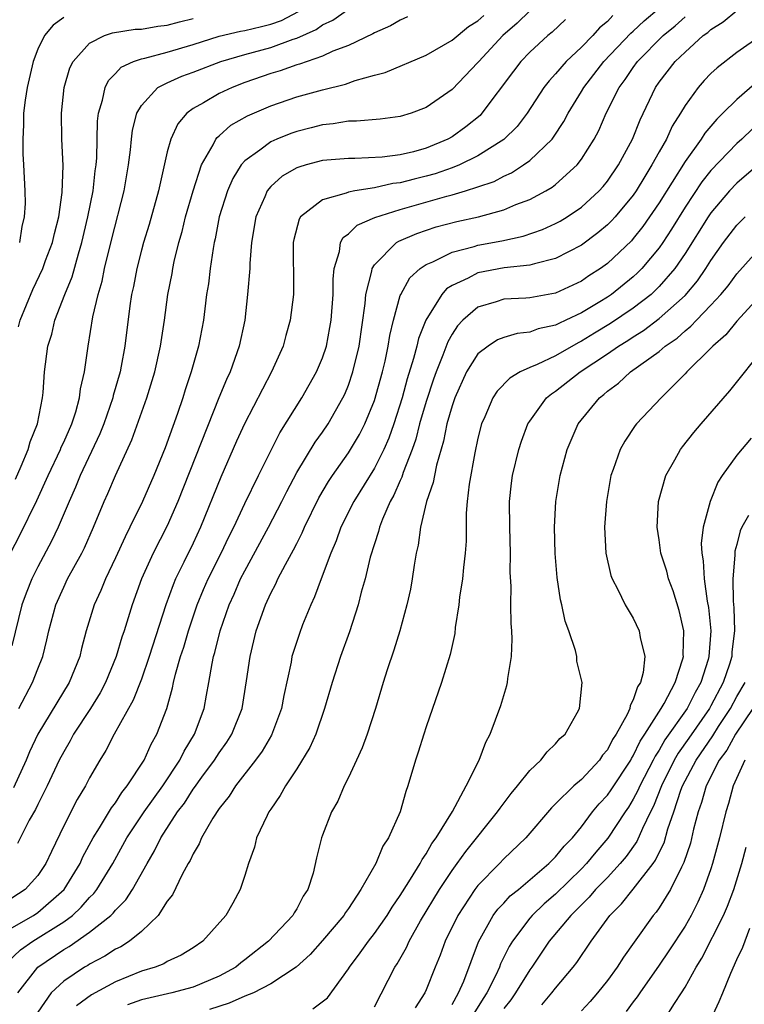
# Model space of a CAD drawing. Units: inches. Extents: x 2598000 to 2601000, y 1488000 to 1491000.
# Drawn here: x 2598356 to 2598412, y 1488566 to 1488642 of the extents above; entities that cross this region are included whole.
import ezdxf

# ---------------------------------------------------------------- set-up
doc = ezdxf.new("R2010")
doc.units = ezdxf.units.IN
doc.header["$MEASUREMENT"] = 0
doc.layers.add('LD25981488_2ft', color=186, linetype='Continuous')

msp = doc.modelspace()

# ---------------------------------------------------------------- linework, layer by layer
at = {"layer": 'LD25981488_2ft'}
for points, elevation in [([(2598355, 1488572.04), (2598356.665, 1488573), (2598357, 1488573.221), (2598359.05, 1488575), (2598360.266, 1488577), (2598360.484, 1488577.516), (2598361.272, 1488579), (2598361.77, 1488579.77), (2598362.69, 1488581.31), (2598363, 1488581.702), (2598363.5, 1488582.5), (2598363.916, 1488583), (2598365.206, 1488585), (2598365.766, 1488586.234), (2598366.208, 1488587), (2598366.964, 1488589), (2598367.412, 1488590.588), (2598367.49, 1488591), (2598367.637, 1488591.637), (2598368.035, 1488593), (2598368.274, 1488593.726), (2598368.635, 1488595), (2598369.301, 1488597), (2598369.801, 1488598.198), (2598370.157, 1488599), (2598371.171, 1488601), (2598371.753, 1488602.247), (2598372.14, 1488603), (2598373, 1488604.823), (2598374.057, 1488607), (2598375, 1488608.916), (2598375.702, 1488610.298), (2598377.393, 1488613), (2598378.534, 1488615), (2598379, 1488616.106), (2598379.294, 1488617), (2598379.571, 1488618.429), (2598379.661, 1488619), (2598379.812, 1488621), (2598379.813, 1488622.187), (2598379.902, 1488623), (2598380.319, 1488624.319), (2598380.388, 1488625), (2598380.599, 1488625.401), (2598381, 1488625.67), (2598381.662, 1488626.338), (2598383.046, 1488626.954), (2598385, 1488627.567), (2598388.587, 1488628.587), (2598389, 1488628.692), (2598390.045, 1488629), (2598391, 1488629.306), (2598392.264, 1488629.736), (2598393, 1488630.126), (2598393.605, 1488630.395), (2598394.53, 1488631), (2598395, 1488631.342), (2598396.731, 1488633), (2598396.851, 1488633.149), (2598397.646, 1488634.354), (2598397.979, 1488635), (2598399, 1488636.677), (2598399.18, 1488637), (2598400.737, 1488639), (2598402.815, 1488641.185), (2598403, 1488641.337), (2598403.85, 1488642.149), (2598405, 1488643.134)], 9870), ([(2598354.633, 1488569.366), (2598355.67, 1488570.33), (2598356.625, 1488571), (2598359, 1488572.498), (2598359.67, 1488573), (2598360.363, 1488573.636), (2598361, 1488574.383), (2598361.321, 1488574.679), (2598361.565, 1488575), (2598362.788, 1488577), (2598363.576, 1488578.424), (2598363.877, 1488579), (2598365.216, 1488581), (2598366.648, 1488583), (2598367.975, 1488585), (2598368.307, 1488585.694), (2598369.104, 1488587), (2598369.844, 1488589), (2598370.022, 1488590.022), (2598370.219, 1488591), (2598370.463, 1488592.463), (2598370.585, 1488593), (2598370.685, 1488593.316), (2598371.092, 1488595), (2598371.779, 1488597), (2598372.168, 1488597.832), (2598372.672, 1488599), (2598373, 1488599.642), (2598374.825, 1488603), (2598375.854, 1488605), (2598376.228, 1488605.772), (2598377, 1488607.222), (2598378.428, 1488609.571), (2598379, 1488610.359), (2598379.432, 1488611), (2598380.569, 1488613), (2598380.711, 1488613.289), (2598381, 1488613.992), (2598381.346, 1488615), (2598381.823, 1488617), (2598382.286, 1488620.286), (2598382.341, 1488621), (2598382.802, 1488622.802), (2598382.824, 1488623), (2598383, 1488623.289), (2598384.705, 1488625), (2598384.887, 1488625.113), (2598386.285, 1488625.715), (2598387.787, 1488626.213), (2598389.372, 1488626.629), (2598391.035, 1488627), (2598393, 1488627.535), (2598393.936, 1488627.936), (2598395, 1488628.328), (2598396.25, 1488629), (2598396.725, 1488629.275), (2598397, 1488629.499), (2598398.658, 1488631), (2598399, 1488631.439), (2598399.985, 1488633), (2598400.339, 1488633.661), (2598400.916, 1488635), (2598401.908, 1488637), (2598402.382, 1488637.618), (2598403, 1488638.538), (2598403.333, 1488639), (2598405.316, 1488641), (2598406.234, 1488641.766), (2598407, 1488642.458)], 9868), ([(2598354.903, 1488601), (2598355.613, 1488602.387), (2598356.925, 1488605.075), (2598357.81, 1488607), (2598358.752, 1488609), (2598358.817, 1488609.183), (2598359, 1488609.57), (2598359.623, 1488611), (2598359.93, 1488611.93), (2598360.228, 1488613), (2598360.307, 1488613.693), (2598360.615, 1488615), (2598360.897, 1488617), (2598361.263, 1488619.263), (2598361.668, 1488621), (2598361.973, 1488622.027), (2598362.159, 1488623), (2598362.709, 1488625.291), (2598363.682, 1488629), (2598364.013, 1488631), (2598364.165, 1488632.165), (2598364.232, 1488633), (2598364.311, 1488633.689), (2598364.653, 1488635), (2598365, 1488635.607), (2598366.282, 1488637), (2598367, 1488637.362), (2598368.137, 1488637.863), (2598369, 1488638.167), (2598371.151, 1488639), (2598373, 1488639.545), (2598375, 1488640.093), (2598376.733, 1488640.733), (2598377, 1488640.815), (2598378.514, 1488641.485), (2598379, 1488641.835), (2598379.8, 1488642.2), (2598380.931, 1488643)], 9882), ([(2598401.431, 1488642.568), (2598401, 1488642.099), (2598400.404, 1488641.596), (2598399.865, 1488641), (2598399, 1488640.112), (2598397.813, 1488639), (2598397, 1488638.043), (2598396.492, 1488637.508), (2598396.103, 1488637), (2598394.815, 1488635), (2598394.022, 1488633.978), (2598393, 1488632.963), (2598391, 1488631.702), (2598389.57, 1488631), (2598389, 1488630.776), (2598387.687, 1488630.313), (2598387, 1488630.124), (2598386.087, 1488629.913), (2598385, 1488629.627), (2598384.433, 1488629.567), (2598383, 1488629.24), (2598381.504, 1488629), (2598381, 1488628.899), (2598380.817, 1488628.817), (2598379, 1488628.311), (2598377.299, 1488627), (2598377.181, 1488626.819), (2598376.767, 1488625.233), (2598376.727, 1488625), (2598376.761, 1488621.239), (2598376.752, 1488621), (2598376.507, 1488619), (2598376.168, 1488617.832), (2598375.947, 1488617), (2598375.052, 1488615), (2598372.973, 1488611), (2598372.359, 1488609.641), (2598371.137, 1488606.863), (2598369.571, 1488603), (2598369, 1488601.762), (2598368.29, 1488600.29), (2598367.642, 1488599), (2598367.446, 1488598.554), (2598366.888, 1488597), (2598365.606, 1488593), (2598365, 1488591.259), (2598364.374, 1488589.626), (2598362.889, 1488587), (2598362.252, 1488585.749), (2598361.786, 1488585), (2598361, 1488583.621), (2598360.682, 1488583), (2598360.047, 1488581.953), (2598359, 1488579.926), (2598358.053, 1488577.947), (2598357.63, 1488577), (2598357, 1488576.069), (2598356.035, 1488575), (2598355, 1488574.32)], 9872), ([(2598385.559, 1488642.441), (2598385, 1488642.203), (2598384.247, 1488641.753), (2598383, 1488641.21), (2598382.872, 1488641.128), (2598381, 1488640.249), (2598379.789, 1488639.789), (2598379, 1488639.413), (2598377.207, 1488638.794), (2598377, 1488638.743), (2598375.717, 1488638.283), (2598375, 1488638.07), (2598373, 1488637.367), (2598372.024, 1488637), (2598371, 1488636.518), (2598369.811, 1488635.811), (2598369, 1488635.369), (2598368.503, 1488635), (2598367.81, 1488634.191), (2598367.268, 1488633), (2598367, 1488632.023), (2598366.325, 1488629), (2598365.6, 1488626.4), (2598365.161, 1488625), (2598365, 1488624.41), (2598364.639, 1488623), (2598364.386, 1488621.614), (2598364.251, 1488621), (2598364.117, 1488620.117), (2598363.729, 1488617), (2598363.447, 1488615.447), (2598363.355, 1488615), (2598362.83, 1488613.17), (2598362.796, 1488613), (2598362.101, 1488611), (2598361.79, 1488610.21), (2598360.279, 1488607), (2598359.915, 1488606.085), (2598359.424, 1488605), (2598358.582, 1488603), (2598358.069, 1488601.931), (2598357, 1488599.938), (2598356.539, 1488599), (2598356.093, 1488597.907), (2598355.765, 1488597), (2598355, 1488593.82)], 9880), ([(2598395, 1488642.921), (2598394.04, 1488641.961), (2598392.915, 1488641), (2598391.064, 1488639), (2598391, 1488638.915), (2598389, 1488636.834), (2598387, 1488635.446), (2598385.837, 1488635), (2598385, 1488634.736), (2598383.454, 1488634.546), (2598381.623, 1488634.377), (2598381, 1488634.384), (2598379.823, 1488634.177), (2598379, 1488634.108), (2598378.127, 1488633.873), (2598377, 1488633.599), (2598376.559, 1488633.441), (2598375.46, 1488633), (2598375, 1488632.795), (2598374.148, 1488632.148), (2598373, 1488631.333), (2598372.713, 1488631), (2598372.056, 1488629.944), (2598371.652, 1488629), (2598371.021, 1488627), (2598370.7, 1488625.3), (2598370.625, 1488625), (2598370.536, 1488624.536), (2598370.319, 1488623), (2598370.184, 1488621.816), (2598370.046, 1488621), (2598369.894, 1488619.894), (2598369.791, 1488619), (2598369.418, 1488617), (2598368.843, 1488615), (2598368.38, 1488613.62), (2598368.197, 1488613), (2598367.802, 1488611.802), (2598366.853, 1488609.147), (2598365.964, 1488607), (2598365.083, 1488605), (2598364.116, 1488603), (2598363.738, 1488602.262), (2598363, 1488600.632), (2598362.223, 1488599), (2598361.879, 1488598.121), (2598361.356, 1488597), (2598360.747, 1488595), (2598360.38, 1488593.62), (2598360.243, 1488593), (2598359.437, 1488591), (2598357.01, 1488587), (2598356.371, 1488585.629), (2598356.109, 1488585), (2598355.137, 1488582.863)], 9876), ([(2598355.275, 1488606.725), (2598355.724, 1488607.724), (2598356.252, 1488609), (2598356.401, 1488609.599), (2598356.966, 1488611), (2598357.369, 1488613), (2598357.423, 1488613.423), (2598357.53, 1488615), (2598357.773, 1488617), (2598358.074, 1488617.926), (2598358.316, 1488619), (2598359.091, 1488621), (2598359.657, 1488622.343), (2598360.141, 1488624.141), (2598360.409, 1488625), (2598360.863, 1488627), (2598361.27, 1488629), (2598361.444, 1488630.557), (2598361.512, 1488631), (2598361.551, 1488631.552), (2598361.609, 1488634.392), (2598361.681, 1488635), (2598361.999, 1488635.999), (2598362.194, 1488637), (2598362.456, 1488637.544), (2598363, 1488638.061), (2598363.446, 1488638.554), (2598364.4, 1488639), (2598365, 1488639.214), (2598365.26, 1488639.26), (2598367, 1488639.725), (2598369, 1488640.323), (2598371, 1488640.961), (2598372.658, 1488641.342), (2598373, 1488641.395), (2598374.294, 1488641.707), (2598375, 1488641.887), (2598375.823, 1488642.176), (2598377.146, 1488642.854)], 9884), ([(2598355.47, 1488567), (2598356.994, 1488569.006), (2598359, 1488570.36), (2598359.413, 1488570.587), (2598361, 1488571.693), (2598362.644, 1488573), (2598362.829, 1488573.171), (2598363, 1488573.396), (2598363.811, 1488574.189), (2598364.329, 1488575), (2598365.437, 1488577), (2598366.015, 1488577.985), (2598366.494, 1488579), (2598367.795, 1488581), (2598368.321, 1488581.679), (2598369, 1488582.744), (2598369.116, 1488582.884), (2598369.684, 1488583.684), (2598370.656, 1488585), (2598371, 1488585.549), (2598371.606, 1488586.394), (2598371.999, 1488587), (2598372.798, 1488589), (2598373.134, 1488591.134), (2598373.394, 1488593), (2598373.882, 1488595), (2598374.584, 1488597), (2598375, 1488597.904), (2598375.385, 1488598.615), (2598375.551, 1488599), (2598376.13, 1488600.13), (2598376.756, 1488601.244), (2598377, 1488601.754), (2598377.427, 1488602.573), (2598377.598, 1488603), (2598378.715, 1488605.285), (2598379.456, 1488606.545), (2598379.756, 1488607), (2598381, 1488608.744), (2598381.166, 1488609), (2598381.842, 1488610.157), (2598382.263, 1488611), (2598383, 1488612.799), (2598383.623, 1488615), (2598383.824, 1488615.824), (2598384.074, 1488617), (2598384.191, 1488617.809), (2598384.479, 1488619), (2598385, 1488620.906), (2598385.033, 1488621), (2598385.733, 1488622.267), (2598386.532, 1488623), (2598387, 1488623.317), (2598387.525, 1488623.526), (2598389, 1488624.263), (2598390.709, 1488624.709), (2598391, 1488624.807), (2598392.848, 1488625.151), (2598394.493, 1488625.507), (2598395.989, 1488626.011), (2598397, 1488626.47), (2598397.345, 1488626.655), (2598397.901, 1488627), (2598399, 1488627.747), (2598400.365, 1488629), (2598400.663, 1488629.337), (2598401, 1488629.754), (2598401.852, 1488631), (2598402.943, 1488633), (2598403.521, 1488634.479), (2598404.719, 1488637), (2598405, 1488637.397), (2598406.246, 1488639), (2598407, 1488639.732), (2598408.404, 1488641), (2598408.749, 1488641.252), (2598409, 1488641.48), (2598409.934, 1488642.066), (2598411, 1488642.931)], 9866), ([(2598355.524, 1488589), (2598356.601, 1488591), (2598357, 1488592.047), (2598357.391, 1488593), (2598357.701, 1488594.299), (2598357.85, 1488595), (2598358.387, 1488597), (2598359, 1488598.364), (2598359.305, 1488599), (2598360.395, 1488601), (2598360.597, 1488601.403), (2598361.315, 1488603), (2598362.133, 1488605), (2598362.402, 1488605.598), (2598362.994, 1488607), (2598364.254, 1488609.746), (2598365.43, 1488613), (2598366.032, 1488615), (2598366.483, 1488617), (2598366.782, 1488619), (2598367.055, 1488621), (2598367.376, 1488622.624), (2598367.436, 1488623), (2598367.546, 1488623.546), (2598367.9, 1488625), (2598368.147, 1488625.853), (2598368.42, 1488627), (2598368.996, 1488629.004), (2598369.659, 1488631), (2598370.556, 1488632.556), (2598370.765, 1488633), (2598370.863, 1488633.137), (2598371, 1488633.243), (2598371.923, 1488634.076), (2598373.203, 1488634.797), (2598375, 1488635.567), (2598377, 1488636.273), (2598379, 1488636.814), (2598380.763, 1488637.237), (2598381.521, 1488637.521), (2598383, 1488637.939), (2598383.844, 1488638.156), (2598387, 1488639.49), (2598389, 1488640.64), (2598390.283, 1488641.717), (2598391, 1488642.138), (2598391.445, 1488642.555)], 9878), ([(2598359, 1488642.403), (2598358.196, 1488641.804), (2598357.518, 1488641), (2598357, 1488639.955), (2598356.631, 1488639), (2598356.338, 1488637.662), (2598356.171, 1488637), (2598356.017, 1488636.017), (2598355.902, 1488635), (2598355.899, 1488634.101), (2598355.833, 1488633), (2598355.852, 1488631.852), (2598355.909, 1488631), (2598356.01, 1488629), (2598356.021, 1488628.021), (2598355.957, 1488627), (2598355.757, 1488626.243), (2598355.585, 1488625)], 9888), ([(2598397.766, 1488642.234), (2598396.734, 1488641.266), (2598396.397, 1488641), (2598395, 1488639.722), (2598394.308, 1488639), (2598393.736, 1488638.264), (2598391.313, 1488635), (2598391.161, 1488634.838), (2598390.055, 1488633.945), (2598389, 1488633.183), (2598388.684, 1488633), (2598387, 1488632.296), (2598386.027, 1488632.027), (2598385, 1488631.776), (2598383.597, 1488631.597), (2598381.503, 1488631.503), (2598381, 1488631.509), (2598379, 1488631.338), (2598377.723, 1488631), (2598377.156, 1488630.844), (2598377, 1488630.773), (2598375.874, 1488630.126), (2598375, 1488629.33), (2598374.727, 1488629), (2598374.548, 1488628.548), (2598373.854, 1488627), (2598373.519, 1488625), (2598373.378, 1488623.378), (2598373.369, 1488623), (2598373.213, 1488621), (2598372.984, 1488619), (2598372.567, 1488617), (2598371.849, 1488615), (2598371.574, 1488614.426), (2598370.987, 1488613.013), (2598367.825, 1488605), (2598367, 1488603.113), (2598365.918, 1488601), (2598365.01, 1488599), (2598364.284, 1488597), (2598363.667, 1488595), (2598363.492, 1488594.508), (2598363.054, 1488593), (2598362.231, 1488591), (2598361.808, 1488590.193), (2598361.064, 1488589), (2598359.768, 1488587), (2598359.506, 1488586.494), (2598359, 1488585.65), (2598358.663, 1488585), (2598357.725, 1488583), (2598357, 1488581.569), (2598356.822, 1488581.177), (2598356.347, 1488580.347), (2598355.439, 1488578.561)], 9874), ([(2598355.507, 1488618.493), (2598355.636, 1488619), (2598356.623, 1488621.377), (2598357.391, 1488623), (2598357.609, 1488623.609), (2598358.144, 1488625), (2598358.294, 1488625.706), (2598358.616, 1488627), (2598358.881, 1488628.881), (2598358.948, 1488630.949), (2598358.85, 1488633), (2598358.826, 1488635), (2598359.036, 1488637), (2598359.48, 1488638.521), (2598359.727, 1488639), (2598361, 1488640.417), (2598362.142, 1488641), (2598362.777, 1488641.223), (2598364.51, 1488641.49), (2598365, 1488641.51), (2598366.28, 1488641.72), (2598367, 1488641.796), (2598367.935, 1488642.065), (2598369, 1488642.32)], 9886), ([(2598412.883, 1488641), (2598411, 1488639.694), (2598409.484, 1488638.516), (2598409, 1488638.064), (2598408.479, 1488637.521), (2598408.015, 1488637), (2598407, 1488635.609), (2598406.648, 1488635), (2598406.011, 1488633.989), (2598405.567, 1488633), (2598405, 1488632.009), (2598404.447, 1488631), (2598403.884, 1488630.116), (2598403.228, 1488629), (2598403, 1488628.667), (2598401.607, 1488627), (2598401.319, 1488626.681), (2598401, 1488626.375), (2598400.251, 1488625.749), (2598399, 1488624.815), (2598397, 1488623.765), (2598395.367, 1488623.367), (2598395, 1488623.248), (2598393.04, 1488623.04), (2598391, 1488622.655), (2598390.251, 1488622.251), (2598389, 1488621.682), (2598388.575, 1488621.424), (2598388.211, 1488621), (2598386.977, 1488619), (2598386.409, 1488617.591), (2598386.279, 1488617), (2598386.036, 1488616.036), (2598385.539, 1488614.461), (2598385.144, 1488613), (2598384.501, 1488611), (2598384.111, 1488609.889), (2598383.722, 1488609), (2598383, 1488607.573), (2598381.406, 1488605), (2598380.421, 1488603), (2598380.053, 1488601.947), (2598379.637, 1488601), (2598378.884, 1488599), (2598378.388, 1488597.612), (2598378.087, 1488597), (2598377.46, 1488595.46), (2598377.206, 1488594.794), (2598377, 1488594.18), (2598376.637, 1488593), (2598376.561, 1488592.561), (2598375.999, 1488590.002), (2598375.828, 1488589), (2598375.063, 1488586.937), (2598374.322, 1488585.678), (2598373.82, 1488585), (2598372.272, 1488583), (2598371.788, 1488582.212), (2598371, 1488581.258), (2598370.517, 1488580.517), (2598369.658, 1488579), (2598369.476, 1488578.524), (2598369, 1488577.761), (2598368.771, 1488577.229), (2598368.626, 1488577), (2598368.163, 1488576.163), (2598367.403, 1488574.597), (2598367, 1488574.09), (2598366.303, 1488573), (2598365, 1488571.74), (2598364.094, 1488571), (2598363.424, 1488570.576), (2598363, 1488570.381), (2598362.167, 1488569.833), (2598361, 1488569.228), (2598360.865, 1488569.135), (2598360.621, 1488569), (2598359, 1488567.917), (2598358.037, 1488567), (2598357, 1488565.509)], 9864), ([(2598412.574, 1488637.426), (2598411, 1488636.066), (2598409.926, 1488635), (2598409.447, 1488634.553), (2598408.532, 1488633.468), (2598408.247, 1488633), (2598407, 1488631.28), (2598405, 1488628.069), (2598403.75, 1488626.25), (2598403, 1488625.307), (2598402.855, 1488625.146), (2598401, 1488623.397), (2598400.462, 1488623), (2598399.578, 1488622.422), (2598399, 1488622.024), (2598397, 1488621.097), (2598395, 1488620.735), (2598394.704, 1488620.704), (2598393, 1488620.619), (2598392.415, 1488620.415), (2598391, 1488620.023), (2598389.834, 1488619), (2598389.429, 1488618.571), (2598389, 1488617.919), (2598388.665, 1488617.335), (2598388.289, 1488616.289), (2598387.763, 1488615), (2598387.563, 1488614.437), (2598387, 1488612.708), (2598386.498, 1488611), (2598386.197, 1488609.803), (2598385.914, 1488609), (2598385.226, 1488607.226), (2598385.124, 1488606.876), (2598385, 1488606.622), (2598384.514, 1488605.486), (2598384.227, 1488605), (2598383.629, 1488603.629), (2598383.396, 1488603), (2598383.326, 1488602.674), (2598383, 1488601.708), (2598382.681, 1488600.681), (2598382.28, 1488599), (2598381.992, 1488597.992), (2598381.751, 1488597), (2598381.077, 1488594.923), (2598380.386, 1488593), (2598379.737, 1488591), (2598379.149, 1488589), (2598378.468, 1488587), (2598378.021, 1488585.979), (2598377, 1488584.327), (2598376.125, 1488583), (2598375.733, 1488582.267), (2598375, 1488581.218), (2598374.858, 1488581), (2598374.71, 1488580.71), (2598373.908, 1488579), (2598373.729, 1488578.271), (2598373.265, 1488577), (2598373, 1488576.08), (2598372.646, 1488575), (2598372.066, 1488573.934), (2598371.527, 1488573), (2598369.748, 1488571), (2598369, 1488570.499), (2598368.084, 1488569.916), (2598367, 1488569.423), (2598366.742, 1488569.258), (2598366.078, 1488569), (2598365, 1488568.677), (2598363, 1488567.864), (2598361.146, 1488566.854), (2598359.991, 1488566.01)], 9862), ([(2598412.205, 1488633.795), (2598411.389, 1488633), (2598411, 1488632.652), (2598409, 1488630.572), (2598408.307, 1488629.693), (2598407, 1488627.741), (2598405.957, 1488626.043), (2598405.286, 1488625), (2598405, 1488624.586), (2598403.673, 1488623), (2598403.338, 1488622.662), (2598403, 1488622.355), (2598401.32, 1488621), (2598401, 1488620.782), (2598400.427, 1488620.427), (2598399, 1488619.573), (2598397.791, 1488619), (2598397.243, 1488618.757), (2598397, 1488618.619), (2598395.666, 1488618.334), (2598395, 1488618.084), (2598394.021, 1488617.979), (2598393, 1488617.669), (2598392.519, 1488617.481), (2598391.798, 1488617), (2598391, 1488616.391), (2598390.125, 1488615), (2598389.207, 1488613), (2598389, 1488612.391), (2598388.611, 1488611), (2598388.349, 1488609.651), (2598387.798, 1488607.798), (2598387.635, 1488607), (2598387.545, 1488606.455), (2598387.036, 1488605), (2598386.57, 1488603), (2598386.393, 1488601.607), (2598386.24, 1488601), (2598386.075, 1488600.075), (2598385.921, 1488599), (2598385.786, 1488598.214), (2598385.521, 1488597), (2598384.969, 1488595), (2598384.501, 1488593.499), (2598383.99, 1488591.99), (2598383.677, 1488591), (2598383.079, 1488589), (2598382.438, 1488587), (2598382.059, 1488585.941), (2598381.631, 1488585), (2598381, 1488583.651), (2598380.67, 1488583), (2598380.173, 1488581.826), (2598379.696, 1488581), (2598379, 1488579.194), (2598378.926, 1488579), (2598378.543, 1488577.457), (2598378.274, 1488576.273), (2598377.865, 1488575), (2598377.505, 1488574.495), (2598377, 1488573.499), (2598376.804, 1488573.196), (2598376.712, 1488573), (2598374.831, 1488571), (2598373, 1488569.55), (2598372.679, 1488569.321), (2598372.29, 1488569), (2598371, 1488568.29), (2598369, 1488567.448), (2598367.355, 1488567), (2598365, 1488566.457), (2598363.925, 1488566.075)], 9860), ([(2598412.644, 1488631), (2598411, 1488629.587), (2598410.447, 1488629), (2598409, 1488627.313), (2598408.786, 1488627), (2598407, 1488624.166), (2598406.22, 1488623), (2598405, 1488621.596), (2598404.704, 1488621.296), (2598404.378, 1488621), (2598403, 1488619.937), (2598401.251, 1488618.75), (2598399.997, 1488618.003), (2598399, 1488617.37), (2598398.744, 1488617.256), (2598397, 1488616.244), (2598395.568, 1488615.568), (2598395, 1488615.345), (2598394.259, 1488615), (2598393.465, 1488614.534), (2598392.486, 1488613.514), (2598392.151, 1488613), (2598391.524, 1488611.524), (2598391.283, 1488611), (2598391, 1488609.88), (2598390.763, 1488608.763), (2598390.326, 1488606.326), (2598390.177, 1488605), (2598390.094, 1488604.094), (2598390.084, 1488601.916), (2598390.025, 1488601), (2598389.887, 1488599.887), (2598389.8, 1488599), (2598389.587, 1488597.587), (2598389.524, 1488597), (2598389.254, 1488595.254), (2598389.209, 1488594.791), (2598388.849, 1488593.151), (2598388.185, 1488591), (2598387, 1488587.574), (2598386.816, 1488587), (2598386.394, 1488585.606), (2598386.186, 1488585), (2598385.598, 1488583), (2598385.427, 1488582.573), (2598385.001, 1488581), (2598384.105, 1488579), (2598383.65, 1488578.35), (2598383.102, 1488577), (2598381.967, 1488575), (2598381, 1488573.537), (2598380.773, 1488573.227), (2598380.643, 1488573), (2598379, 1488571.064), (2598378.031, 1488569.97), (2598376.956, 1488569), (2598375, 1488567.713), (2598373.67, 1488567), (2598373, 1488566.742), (2598371.783, 1488566.217), (2598370.266, 1488565.734)], 9858), ([(2598378.236, 1488565.764), (2598379.376, 1488566.624), (2598381, 1488568.86), (2598381.082, 1488569), (2598381.907, 1488570.094), (2598382.542, 1488571), (2598383, 1488571.584), (2598383.98, 1488573), (2598384.368, 1488573.632), (2598385, 1488574.534), (2598385.173, 1488574.827), (2598385.797, 1488575.798), (2598386.53, 1488577), (2598386.682, 1488577.318), (2598387, 1488577.757), (2598387.446, 1488578.553), (2598387.78, 1488579), (2598389.024, 1488581.025), (2598390.099, 1488583), (2598391.087, 1488585), (2598391.601, 1488586.399), (2598391.939, 1488587), (2598392.778, 1488589.222), (2598393.241, 1488590.759), (2598393.293, 1488591), (2598393.319, 1488591.32), (2598393.599, 1488593), (2598393.656, 1488594.344), (2598393.627, 1488595), (2598393.566, 1488595.566), (2598393.546, 1488597), (2598393.563, 1488598.437), (2598393.498, 1488599.498), (2598393.526, 1488601), (2598393.472, 1488603), (2598393.448, 1488605), (2598393.599, 1488606.402), (2598393.679, 1488607), (2598394.163, 1488609), (2598394.357, 1488609.643), (2598394.867, 1488611), (2598395, 1488611.206), (2598396.302, 1488613), (2598396.683, 1488613.317), (2598397, 1488613.506), (2598398.907, 1488615), (2598401, 1488616.398), (2598401.855, 1488617), (2598402.57, 1488617.429), (2598403, 1488617.721), (2598403.798, 1488618.202), (2598405, 1488619.134), (2598407, 1488620.925), (2598407.959, 1488622.04), (2598408.614, 1488623), (2598409, 1488623.622), (2598409.98, 1488625), (2598411, 1488626.338), (2598411.324, 1488626.676), (2598411.651, 1488627)], 9856), ([(2598383, 1488565.939), (2598384.586, 1488569), (2598384.754, 1488569.246), (2598385.486, 1488570.514), (2598385.695, 1488571), (2598386.577, 1488572.577), (2598388.024, 1488575), (2598389, 1488576.472), (2598389.396, 1488577), (2598390.063, 1488577.937), (2598392.524, 1488581), (2598392.707, 1488581.293), (2598393.574, 1488582.426), (2598394.061, 1488583), (2598395, 1488584.197), (2598395.872, 1488585), (2598396.359, 1488585.641), (2598397, 1488586.254), (2598397.339, 1488586.661), (2598397.734, 1488587), (2598398.665, 1488588.665), (2598398.836, 1488589), (2598399.053, 1488591), (2598398.654, 1488592.655), (2598398.632, 1488593), (2598398.532, 1488593.467), (2598398.025, 1488595), (2598397.751, 1488595.752), (2598397.488, 1488597), (2598397.388, 1488597.388), (2598397.115, 1488599.115), (2598396.967, 1488600.967), (2598396.928, 1488603), (2598397.022, 1488605), (2598397.35, 1488607), (2598397.899, 1488609), (2598398.754, 1488611), (2598400.385, 1488613), (2598400.738, 1488613.262), (2598401, 1488613.506), (2598401.867, 1488614.133), (2598402.791, 1488615), (2598405, 1488616.591), (2598405.473, 1488617), (2598406.384, 1488617.616), (2598407, 1488618.187), (2598407.459, 1488618.54), (2598407.876, 1488619), (2598409, 1488620.154), (2598409.777, 1488621), (2598410.328, 1488621.672), (2598411, 1488622.578), (2598413, 1488624.821)], 9854), ([(2598413, 1488621.126), (2598411, 1488618.936), (2598410.139, 1488617.861), (2598409.139, 1488617), (2598409, 1488616.845), (2598407.139, 1488615), (2598407, 1488614.845), (2598405.153, 1488613), (2598403.255, 1488611), (2598403.142, 1488610.858), (2598402.338, 1488609.662), (2598401.982, 1488609), (2598401.457, 1488607.456), (2598401.279, 1488607), (2598400.922, 1488605), (2598400.789, 1488603), (2598400.891, 1488601), (2598401.269, 1488599.269), (2598401.374, 1488599), (2598401.813, 1488598.187), (2598402.383, 1488597), (2598402.603, 1488596.603), (2598403, 1488595.971), (2598403.467, 1488595), (2598403.527, 1488594.473), (2598403.889, 1488593), (2598403.772, 1488591.772), (2598403.553, 1488591), (2598403.326, 1488590.675), (2598403, 1488589.648), (2598402.771, 1488589.229), (2598402.733, 1488589), (2598402.528, 1488588.529), (2598401.689, 1488587), (2598401.407, 1488586.593), (2598401, 1488585.784), (2598400.631, 1488585.369), (2598400.391, 1488585), (2598399, 1488583.508), (2598398.406, 1488583), (2598397, 1488581.61), (2598396.682, 1488581.318), (2598394.703, 1488579), (2598393, 1488577.359), (2598392.67, 1488577), (2598391, 1488575.298), (2598390.773, 1488575), (2598389.437, 1488573), (2598388.472, 1488571), (2598388.084, 1488569.916), (2598387.696, 1488569), (2598387, 1488567.238), (2598386.893, 1488567), (2598386.15, 1488565.85)], 9852), ([(2598389, 1488566.115), (2598389.509, 1488567), (2598389.907, 1488567.908), (2598391.05, 1488570.95), (2598392.189, 1488573), (2598392.529, 1488573.47), (2598393, 1488573.948), (2598393.502, 1488574.498), (2598394.128, 1488575), (2598396.491, 1488577), (2598396.732, 1488577.268), (2598397, 1488577.516), (2598397.654, 1488578.346), (2598398.301, 1488579), (2598399, 1488579.849), (2598399.864, 1488581), (2598400.372, 1488581.628), (2598401, 1488582.282), (2598401.294, 1488582.706), (2598402.804, 1488585), (2598402.869, 1488585.131), (2598403, 1488585.319), (2598403.54, 1488586.46), (2598403.903, 1488587), (2598405.159, 1488589), (2598405.386, 1488589.385), (2598406.238, 1488591), (2598406.832, 1488592.832), (2598406.872, 1488593), (2598406.863, 1488593.137), (2598406.903, 1488595), (2598406.557, 1488596.557), (2598406.086, 1488598.086), (2598405.733, 1488599), (2598405.594, 1488599.594), (2598405.142, 1488601), (2598405, 1488602.036), (2598404.845, 1488603), (2598404.956, 1488605), (2598405.516, 1488607), (2598406.207, 1488608.207), (2598406.639, 1488609), (2598406.794, 1488609.206), (2598407.681, 1488610.319), (2598408.254, 1488611), (2598410.456, 1488613.544), (2598413.214, 1488617)], 9850), ([(2598412.118, 1488609.882), (2598411, 1488608.57), (2598409.878, 1488607), (2598409.525, 1488606.474), (2598408.934, 1488605), (2598408.405, 1488603), (2598408.256, 1488601.744), (2598408.286, 1488601), (2598408.406, 1488600.406), (2598408.469, 1488599), (2598408.707, 1488597.294), (2598408.805, 1488596.805), (2598408.98, 1488595), (2598408.842, 1488593), (2598408.783, 1488592.783), (2598408.219, 1488591), (2598407.776, 1488590.224), (2598407.163, 1488589), (2598405.44, 1488586.56), (2598405, 1488585.78), (2598404.687, 1488585.313), (2598404.538, 1488585), (2598403.499, 1488583), (2598403.357, 1488582.643), (2598403, 1488581.971), (2598402.627, 1488581.372), (2598402.369, 1488581), (2598401.043, 1488578.957), (2598400.115, 1488577.885), (2598399.394, 1488577), (2598399, 1488576.597), (2598397, 1488574.643), (2598396.118, 1488573.882), (2598395.19, 1488573), (2598395, 1488572.776), (2598393.66, 1488571), (2598393.411, 1488570.589), (2598392.752, 1488569.248), (2598392.665, 1488569), (2598392.388, 1488568.388), (2598391.695, 1488567), (2598391.417, 1488566.583), (2598390.434, 1488565)], 9848), ([(2598411.904, 1488603.904), (2598411.393, 1488603), (2598411.269, 1488602.731), (2598411, 1488601.653), (2598410.857, 1488601.143), (2598410.851, 1488600.851), (2598410.688, 1488599), (2598410.722, 1488597.278), (2598410.774, 1488596.775), (2598410.82, 1488595), (2598410.626, 1488593.374), (2598410.603, 1488593), (2598410.428, 1488592.428), (2598409.941, 1488591), (2598409, 1488589.193), (2598408.895, 1488589), (2598407.301, 1488586.699), (2598406.471, 1488585.529), (2598406.172, 1488585), (2598405.179, 1488583), (2598404.566, 1488581.434), (2598404.335, 1488581), (2598403.705, 1488579.705), (2598403.283, 1488578.717), (2598402.46, 1488577.54), (2598402.001, 1488577), (2598401, 1488575.935), (2598400.086, 1488575), (2598399.596, 1488574.405), (2598398.177, 1488573), (2598396.514, 1488571), (2598395.158, 1488569), (2598395, 1488568.791), (2598393.916, 1488567), (2598393.533, 1488566.467), (2598393, 1488565.804)], 9846), ([(2598395.927, 1488566.073), (2598396.717, 1488567), (2598397, 1488567.378), (2598398.352, 1488569), (2598398.636, 1488569.364), (2598399.748, 1488571), (2598401.199, 1488573), (2598402.104, 1488573.896), (2598403, 1488575.014), (2598404.539, 1488577), (2598404.731, 1488577.268), (2598405, 1488577.849), (2598405.385, 1488578.615), (2598405.681, 1488579.681), (2598406.137, 1488581), (2598406.688, 1488582.688), (2598406.807, 1488583), (2598407.848, 1488585), (2598409.136, 1488586.864), (2598409.587, 1488587.588), (2598410.516, 1488589), (2598411, 1488589.909), (2598411.642, 1488591)], 9844), ([(2598412.246, 1488589), (2598410.903, 1488587), (2598410.225, 1488585.775), (2598409.645, 1488585), (2598408.626, 1488583), (2598408.276, 1488581.723), (2598408.013, 1488581), (2598407.66, 1488579.66), (2598407.414, 1488578.586), (2598406.917, 1488577.083), (2598406.714, 1488576.715), (2598405.881, 1488575), (2598405, 1488573.588), (2598404.76, 1488573.24), (2598404.545, 1488573), (2598403.064, 1488570.936), (2598402.237, 1488569.763), (2598401.751, 1488569), (2598401, 1488567.967), (2598400.242, 1488567), (2598399.667, 1488566.333), (2598399, 1488565.627)], 9842), ([(2598411.632, 1488585), (2598410.718, 1488583), (2598410.356, 1488581.644), (2598410.139, 1488581), (2598409.653, 1488579), (2598409.129, 1488577), (2598409, 1488576.6), (2598408.435, 1488575), (2598407.994, 1488574.007), (2598407.478, 1488573), (2598407, 1488572.164), (2598405.749, 1488570.251), (2598405, 1488569.148), (2598403.506, 1488567), (2598403.309, 1488566.691), (2598403, 1488566.306), (2598402.444, 1488565.556)], 9840), ([(2598405.448, 1488565), (2598406.189, 1488566.189), (2598406.727, 1488567), (2598407, 1488567.442), (2598407.848, 1488569), (2598408.299, 1488569.7), (2598409.978, 1488573), (2598410.289, 1488573.712), (2598410.76, 1488575), (2598411.376, 1488577), (2598411.729, 1488578.271)], 9838), ([(2598409.01, 1488565), (2598409.647, 1488566.353), (2598409.932, 1488567), (2598410.527, 1488568.527), (2598411, 1488569.599), (2598411.452, 1488570.548), (2598412.009, 1488572.009)], 9836)]:
    msp.add_lwpolyline(points, dxfattribs=dict(at, elevation=elevation))

doc.saveas('drawing.dxf')
